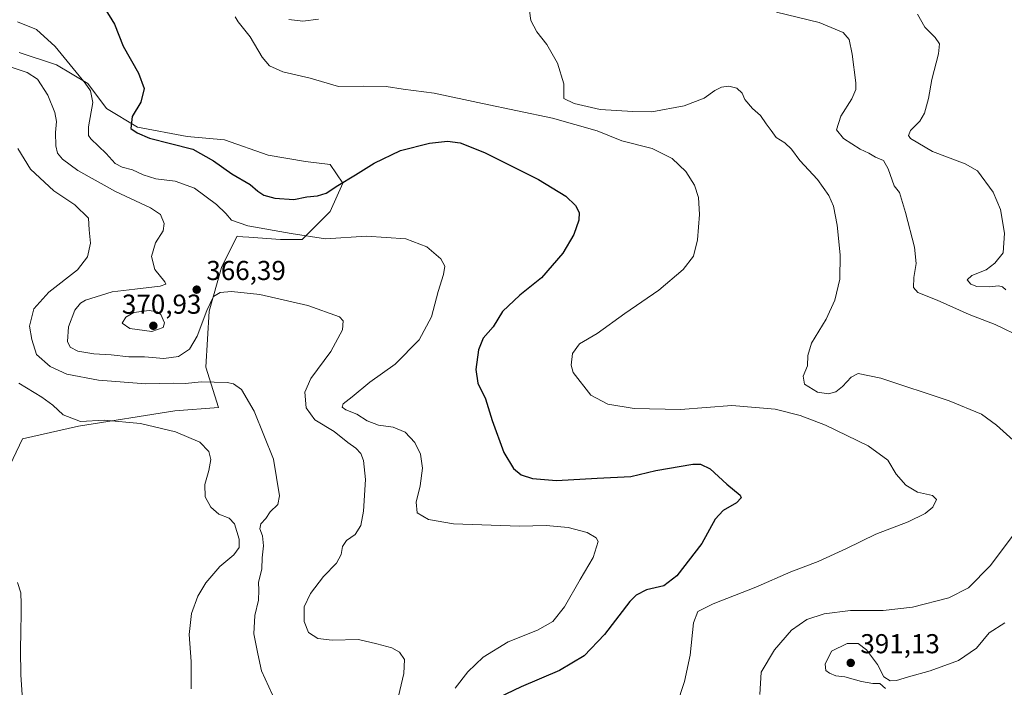
# Model space of a CAD drawing. Units: metres. Extents: x 593929 to 597402, y 4719815 to 4722176.
# Drawn here: x 596574 to 596935, y 4720277 to 4720521 of the extents above; entities that cross this region are included whole.
import ezdxf

# ---------------------------------------------------------------- set-up
doc = ezdxf.new("R2010")
doc.units = ezdxf.units.M
doc.header["$MEASUREMENT"] = 0
for name, color, linetype, lineweight in [('Cultivos herbáceos CxS', 92, 'Continuous', 0), ('Curva de nivel maestra', 30, 'Continuous', 30), ('Curva de nivel normal', 30, 'Continuous', 0), ('Matorral CxS', 135, 'Continuous', 0), ('Pastizal CxS', 92, 'Continuous', 0), ('Pista no pavimentada Cxs', 111, 'Continuous', 0), ('Punto de cota en terreno', 7, 'Continuous', 0), ('Rótulo de punto de cota en terreno', 7, 'Continuous', 0)]:
    doc.layers.add(name, color=color, linetype=linetype, lineweight=lineweight)
doc.styles.add('Style-Arial', font='txt')

# ---------------------------------------------------------------- blocks, each defined once
blk = doc.blocks.new('*U12')
at = {"layer": 'Cultivos herbáceos CxS', "color": 92, "linetype": 'Continuous', "lineweight": 0}
blk.add_polyline3d([(596563.5645, 4720343.6357, 350.6481), (596574.9727, 4720367.6053, 352.2738), (596595.5069, 4720372.1711, 355.0806), (596630.8699, 4720377.8777, 357.8618), (596646.8411, 4720379.0189, 358.2145), (596642.2787, 4720393.8577, 361.6926), (596643.4197, 4720414.4041, 365.4686), (596647.9825, 4720430.3837, 367.5825), (596652.6571, 4720439.7399, 368.7286), (596653.6853, 4720441.7977, 369.2121), (596655.8533, 4720441.6427, 369.2996), (596658.0213, 4720441.4879, 369.3877), (596669.6567, 4720440.6559, 369.8422), (596677.6417, 4720440.6561, 370.5372), (596687.9087, 4720450.9291, 373.4118), (596692.4721, 4720461.2023, 375.5604), (596687.9089, 4720468.0501, 377.7877), (596678.7833, 4720469.1919, 379.7334), (596665.0945, 4720471.4751, 379.3057), (596649.1241, 4720477.1825, 378.3871), (596635.4345, 4720478.3229, 377.4676), (596617.1825, 4720481.7479, 375.3216), (596605.7751, 4720488.5969, 371.1193), (596598.9307, 4720497.7287, 370.0524), (596587.5231, 4720504.5781, 369.2456), (596573.8343, 4720509.1433, 368.339)], dxfattribs=at)
blk = doc.blocks.new('5PATER')
at = {"layer": 'Pastizal CxS', "linetype": 'Continuous', "lineweight": 0}
h = blk.add_hatch(color=51, dxfattribs=at)
edge = h.paths.add_edge_path()
edge.add_ellipse((0, 0), major_axis=(-0.11, -0.111), ratio=0.999422, start_angle=0, end_angle=360)

msp = doc.modelspace()

# ---------------------------------------------------------------- linework, layer by layer
at = {"layer": 'Cultivos herbáceos CxS', "color": 92, "linetype": 'Continuous', "lineweight": 0}
msp.add_polyline3d([(596563.56, 4720343.64, 350.65), (596574.97, 4720367.61, 352.27), (596595.51, 4720372.17, 355.08), (596630.87, 4720377.88, 357.86), (596646.84, 4720379.02, 358.21), (596642.28, 4720393.86, 361.69), (596643.42, 4720414.4, 365.47), (596647.98, 4720430.38, 367.58), (596652.66, 4720439.74, 368.73), (596653.69, 4720441.8, 369.21), (596655.85, 4720441.64, 369.3), (596658.02, 4720441.49, 369.39), (596669.66, 4720440.66, 369.84), (596677.64, 4720440.66, 370.54), (596687.91, 4720450.93, 373.41), (596692.47, 4720461.2, 375.56), (596687.91, 4720468.05, 377.79), (596678.78, 4720469.19, 379.73), (596665.09, 4720471.48, 379.31), (596649.12, 4720477.18, 378.39), (596635.43, 4720478.32, 377.47), (596617.18, 4720481.75, 375.32), (596605.78, 4720488.6, 371.12), (596598.93, 4720497.73, 370.05), (596587.52, 4720504.58, 369.25), (596573.83, 4720509.14, 368.34)], dxfattribs=at)
at = {"layer": 'Curva de nivel maestra', "color": 30, "linetype": 'Continuous', "lineweight": 30, "elevation": 375, "flags": 128}
msp.add_lwpolyline([(596605.22, 4720525.22), (596608.79, 4720519.5), (596611.93, 4720511.48), (596617.51, 4720501.58), (596619.66, 4720495.95), (596618.46, 4720490.9), (596615.28, 4720485.67), (596614.69, 4720481.3), (596617.01, 4720479.68), (596621.56, 4720477.78), (596629.25, 4720475.75), (596637.46, 4720473.69), (596645.01, 4720469.4), (596651.75, 4720464.62), (596658.47, 4720460.79), (596661.31, 4720458.31), (596663.5, 4720456.83), (596667.54, 4720455.74), (596674.5, 4720455.3), (596679.3, 4720456.25), (596683.24, 4720456.63), (596686.43, 4720457.64), (596690.64, 4720460.44), (596697.14, 4720464.31), (596703.95, 4720468.6), (596713.6, 4720473.17), (596724.27, 4720475.92), (596730.93, 4720476.66), (596735.54, 4720476.08), (596744.4, 4720472.46), (596764.19, 4720462.58), (596774.29, 4720456.47), (596777.78, 4720453.13), (596779.2, 4720450.54), (596779.04, 4720447.68), (596777.2, 4720442.41), (596773.15, 4720435.56), (596765.39, 4720426.58), (596757.43, 4720420.2), (596751.08, 4720414.29), (596747.68, 4720408.62), (596743.96, 4720404.45), (596742.21, 4720400.22), (596741.32, 4720393.02), (596742, 4720388.02), (596744.81, 4720382.18), (596747.32, 4720374.35), (596751.55, 4720362.58), (596755.05, 4720356.66), (596757.94, 4720354.38), (596762.02, 4720352.99), (596770.8, 4720352.36), (596785.74, 4720353.22), (596798.13, 4720353.78), (596807.26, 4720355.99), (596820.81, 4720358.24), (596823.66, 4720358.27), (596827.16, 4720356.62), (596833.28, 4720350.91), (596838.26, 4720346.9), (596838.52, 4720345.95), (596836.85, 4720344.17), (596831.97, 4720341.37), (596828.98, 4720338.1), (596824.17, 4720329.26), (596814.99, 4720317.38), (596810.26, 4720313.71), (596803.88, 4720312.2), (596800.07, 4720310.27), (596797.79, 4720307.97), (596788.47, 4720295.87), (596780.99, 4720288.01), (596771.93, 4720282.68), (596757.93, 4720276.73), (596746.59, 4720271.37)], dxfattribs=at)
at = {"layer": 'Curva de nivel normal', "color": 30, "linetype": 'Continuous', "lineweight": 0, "flags": 128}
for points, elevation in [([(596938.32, 4720367.03), (596932.19, 4720372.63), (596926.7, 4720376.63), (596914.81, 4720381.46), (596889.85, 4720389.76), (596881.48, 4720391.56), (596878.96, 4720390.22), (596875.76, 4720386.77), (596873.23, 4720384.76), (596870.6, 4720384.02), (596866.58, 4720384.62), (596861.84, 4720387.6), (596861.32, 4720390.55), (596862.86, 4720394.29), (596862.98, 4720398.12), (596864.41, 4720402.6), (596869.8, 4720411.41), (596872.94, 4720418.41), (596874.73, 4720426.1), (596874.92, 4720435), (596873.79, 4720445.83), (596872.46, 4720452.8), (596870.78, 4720456.68), (596866.56, 4720462.58), (596860.12, 4720469.58), (596857.04, 4720473.76), (596854.64, 4720476), (596851.36, 4720478.05), (596849.57, 4720480.6), (596847.73, 4720482.99), (596845.67, 4720486.02), (596842.78, 4720488.61), (596839.86, 4720491.95), (596838.92, 4720494.28), (596837.04, 4720496.06), (596834.06, 4720496.8), (596831.37, 4720496.46), (596828.95, 4720495.19), (596825.06, 4720492.38), (596817.7, 4720489.56), (596805.81, 4720487.38), (596798.9, 4720487.47), (596786.83, 4720488.25), (596777.29, 4720490.5), (596773.56, 4720492.28), (596773.51, 4720497.65), (596771.24, 4720505.29), (596767.29, 4720512.07), (596763.6, 4720516.69), (596761.46, 4720520.85), (596760.6, 4720527.14)], 385), ([(596941.84, 4720404.64), (596931.68, 4720409.49), (596922.24, 4720413.15), (596910.42, 4720418.34), (596903.38, 4720421.22), (596901.78, 4720423.07), (596901.89, 4720426.68), (596902.79, 4720431.88), (596902.14, 4720437.86), (596898.85, 4720450.55), (596896.68, 4720457.83), (596894.68, 4720460.28), (596892.46, 4720466.51), (596890.73, 4720469.58), (596887.81, 4720470.84), (596885.39, 4720472.2), (596882.24, 4720473.75), (596876.08, 4720477.62), (596873.51, 4720480.79), (596875.11, 4720485.87), (596879.2, 4720492.22), (596880.59, 4720495.64), (596880.67, 4720498.03), (596879.34, 4720508.55), (596878.14, 4720513.89), (596875.93, 4720516.47), (596867.16, 4720520.18), (596851.55, 4720523.9)], 390), ([(596935.58, 4720422.15), (596934.44, 4720423.33), (596932.9, 4720423.66), (596929.63, 4720423.27), (596925.06, 4720423.45), (596922.82, 4720424.19), (596921.44, 4720425.82), (596923.16, 4720427.39), (596928.4, 4720429.48), (596931.57, 4720431.97), (596934.62, 4720435.71), (596935.2, 4720442.91), (596933.68, 4720451.66), (596930.94, 4720457.98), (596925.21, 4720465.72), (596920.73, 4720468.39), (596908.74, 4720472.81), (596900.64, 4720477.68), (596899.89, 4720478.78), (596900.7, 4720480.61), (596904.06, 4720483.95), (596905.83, 4720486.95), (596907.32, 4720492.28), (596908.51, 4720499.28), (596910.89, 4720508.61), (596911.31, 4720512.27), (596909.74, 4720514.65), (596905.91, 4720518.42), (596903.2, 4720523.15)], 395), ([(596733.68, 4720276.16), (596738.32, 4720282.15), (596743.95, 4720287.59), (596753.12, 4720293.24), (596763.86, 4720297.42), (596769.45, 4720300.6), (596773.73, 4720306.03), (596779.52, 4720316.07), (596784.3, 4720324.09), (596786.14, 4720329.95), (596785.37, 4720331.3), (596782.05, 4720333.24), (596775.12, 4720335.08), (596767.11, 4720335.77), (596757.32, 4720335.62), (596733.04, 4720336.39), (596723.96, 4720337.98), (596719.81, 4720340.5), (596719.34, 4720344.38), (596720.9, 4720350.36), (596721.76, 4720356.81), (596720.96, 4720361.98), (596718.85, 4720366.2), (596715.35, 4720370), (596710.96, 4720371.88), (596705.6, 4720372.64), (596701.38, 4720374.14), (596697.62, 4720376.64), (596693.58, 4720378.2), (596692.22, 4720379.17), (596692.64, 4720380.43), (596695.97, 4720382.96), (596702.42, 4720388.29), (596711.68, 4720394.96), (596720.44, 4720403.88), (596724.98, 4720412.3), (596727.45, 4720421.54), (596729.45, 4720427.74), (596729.84, 4720430.88), (596728.4, 4720433.56), (596723.33, 4720437.9), (596715.62, 4720440.8), (596701.23, 4720441.89), (596686.11, 4720440.92), (596673.5, 4720442.82), (596657.7, 4720445.68), (596651.61, 4720447.76), (596649.57, 4720450.2), (596646.17, 4720453.44), (596638.15, 4720459.48), (596630.99, 4720462.05), (596623.93, 4720462.88), (596619.23, 4720464.3), (596615.37, 4720466.16), (596611.6, 4720467.12), (596609.03, 4720468.49), (596605.72, 4720472.13), (596600.11, 4720477.5), (596599.21, 4720478.78), (596599.24, 4720481.95), (596600.82, 4720490.8), (596600.01, 4720495.04), (596598.03, 4720497.92), (596587.03, 4720511.35), (596580.21, 4720517.51), (596573.18, 4720520.43)], 370), ([(596814.83, 4720269.73), (596817.77, 4720278.63), (596819.85, 4720288.25), (596821.15, 4720300.09), (596822.64, 4720304.3), (596828.28, 4720307.17), (596843.96, 4720313.27), (596856.81, 4720318.83), (596866.84, 4720322.62), (596877.15, 4720327.33), (596887.92, 4720332.64), (596899.8, 4720337.2), (596906.06, 4720340.16), (596908.84, 4720342.52), (596910.2, 4720345.3), (596908.74, 4720346.78), (596903.26, 4720348.02), (596898.92, 4720350.54), (596895.37, 4720354.62), (596892.39, 4720359.71), (596885.12, 4720364.96), (596869.56, 4720372.56), (596860.16, 4720376.11), (596851.09, 4720378.42), (596835.12, 4720379.8), (596816.28, 4720378.31), (596799.29, 4720378.66), (596789.7, 4720380.26), (596783.46, 4720383.61), (596776.95, 4720391.84), (596776.19, 4720394.56), (596776.66, 4720398.82), (596779.32, 4720402.34), (596785.8, 4720406.16), (596795.93, 4720413.55), (596808.44, 4720422.01), (596817.34, 4720429.58), (596821.04, 4720434.49), (596822.5, 4720440.52), (596823.34, 4720449.74), (596822.9, 4720456.01), (596821.4, 4720460.5), (596818.27, 4720465.56), (596813.33, 4720470.35), (596805.89, 4720473.91), (596794.8, 4720476.81), (596785.82, 4720480.44), (596769.36, 4720485.1), (596743.7, 4720490.4), (596725.94, 4720494.19), (596714.6, 4720495.66), (596708.41, 4720496.64), (596700.16, 4720496.81), (596690.96, 4720496.64), (596680.47, 4720499.78), (596670.49, 4720502.04), (596665.63, 4720504.22), (596662.92, 4720507.49), (596658.48, 4720514.93), (596654.08, 4720520.39), (596653.01, 4720522.19)], 380), ([(596672.72, 4720521.18), (596677.79, 4720520.62), (596683.63, 4720521.34)], 380), ([(596711.11, 4720265.43), (596714.87, 4720281.56), (596715.08, 4720286.68), (596713.3, 4720289.37), (596710.52, 4720290.97), (596704.96, 4720292.47), (596698.19, 4720294.08), (596688.6, 4720293.75), (596683.33, 4720294.35), (596679.96, 4720296.6), (596678.26, 4720300.63), (596678.37, 4720305.97), (596680.61, 4720310.84), (596685.36, 4720317.13), (596690.22, 4720321.98), (596691.92, 4720325.17), (596692.37, 4720328.1), (596693.87, 4720330.3), (596696.97, 4720332.55), (596699.06, 4720335.77), (596700.09, 4720341.03), (596700.76, 4720352.64), (596700.09, 4720359.58), (596699.04, 4720362.23), (596697.28, 4720364.18), (596694.36, 4720366.24), (596689.28, 4720370.25), (596682.26, 4720374.52), (596679.01, 4720378.88), (596678.62, 4720384.73), (596680.78, 4720389.71), (596688.15, 4720399.56), (596692.43, 4720407.47), (596692.56, 4720410.84), (596691.22, 4720412.24), (596679.71, 4720416.4), (596662.06, 4720420.41), (596651.72, 4720421.57), (596647.48, 4720421.2), (596645.08, 4720419.72), (596642.56, 4720414.6), (596639.08, 4720405.19), (596636.3, 4720400.39), (596632.27, 4720397.79), (596626.8, 4720397.03), (596619.78, 4720397.58), (596613.98, 4720397.59), (596607.59, 4720398.3), (596601.19, 4720398.68), (596595.26, 4720399.64), (596592.48, 4720401.15), (596591.58, 4720403.25), (596591.93, 4720408.6), (596594.21, 4720414.7), (596596.25, 4720417.33), (596598.18, 4720418.42), (596607.95, 4720421.41), (596616.23, 4720422.36), (596625.46, 4720423.49), (596627.6, 4720424.3), (596627.25, 4720425.1), (596623.61, 4720429.65), (596622.32, 4720434.42), (596623.74, 4720439.45), (596626.64, 4720443.8), (596626.92, 4720446.53), (596625.64, 4720449.76), (596622.02, 4720452.22), (596609.12, 4720458.21), (596595.27, 4720465.92), (596589.66, 4720470.02), (596587.88, 4720472.27), (596587.3, 4720474.9), (596587.16, 4720479.77), (596587.47, 4720483.89), (596586.86, 4720487.13), (596584.33, 4720493.48), (596580.57, 4720499.42), (596576.68, 4720501.84), (596570.48, 4720503.86)], 365), ([(596666.66, 4720273.78), (596662.7, 4720282.57), (596661.35, 4720288.78), (596659.88, 4720296.08), (596660.17, 4720302.84), (596661.53, 4720308.46), (596661.75, 4720312.06), (596661.61, 4720314.97), (596662.79, 4720319.88), (596662.95, 4720323.99), (596663.37, 4720328.4), (596663, 4720332.03), (596662.1, 4720334.65), (596662.47, 4720336.38), (596664.22, 4720338.36), (596665.8, 4720340.83), (596668.71, 4720343.45), (596669.28, 4720346.71), (596667.05, 4720360.07), (596659.99, 4720377.66), (596655.33, 4720385.68), (596652.39, 4720387.69), (596650.12, 4720388.2), (596640.53, 4720388.44), (596634.8, 4720387.85), (596630.32, 4720387.94), (596620.23, 4720387.69), (596602.94, 4720389.11), (596591.29, 4720391.33), (596585.11, 4720394.1), (596580.14, 4720398.53), (596578.44, 4720403.96), (596577.6, 4720408.87), (596579.19, 4720415.27), (596584.73, 4720421.28), (596595.18, 4720429.53), (596598.88, 4720434.29), (596599.91, 4720439.29), (596599.46, 4720444.13), (596599.18, 4720448.48), (596594.17, 4720453.31), (596586.46, 4720458.5), (596578.01, 4720466.35), (596573.28, 4720473.98)], 360), ([(596621.5, 4720414.66), (596615.86, 4720413.83), (596612.87, 4720412.16), (596611.55, 4720409.98), (596614.36, 4720408.04), (596622.49, 4720406.94), (596626.59, 4720408.41), (596627.11, 4720410.12), (596625.74, 4720413.15), (596624.45, 4720414.14), (596621.5, 4720414.66)], 370), ([(596573.69, 4720387.94), (596582.06, 4720382.87), (596586.1, 4720379.93), (596589.88, 4720376.35), (596596.32, 4720373.98), (596605.03, 4720374.37), (596618.26, 4720373.19), (596631.12, 4720370.16), (596640.09, 4720366.36), (596643.39, 4720362.91), (596644.08, 4720360.03), (596643.39, 4720356.01), (596641.94, 4720350.85), (596641.99, 4720346.35), (596644.05, 4720342.53), (596647.04, 4720339.93), (596650.81, 4720338.5), (596652.72, 4720336.41), (596654.42, 4720330.78), (596654.48, 4720327.71), (596652.51, 4720325.12), (596647.34, 4720320.74), (596642.21, 4720314.78), (596639.27, 4720309.86), (596636.94, 4720303.55), (596636.11, 4720295.86), (596636.86, 4720285.97), (596636.9, 4720275.97)], 355), ([(596845.47, 4720273.91), (596845.88, 4720282.07), (596850.74, 4720290.23), (596857.04, 4720297.46), (596862.7, 4720301.4), (596869.04, 4720303.42), (596878.67, 4720304.72), (596890.6, 4720304.65), (596901.45, 4720305.84), (596914.69, 4720309.36), (596921.92, 4720313.01), (596929.98, 4720321.13), (596937.91, 4720331.82)], 385), ([(596891.46, 4720276.14), (596889.38, 4720277.89), (596886.92, 4720277.94), (596882.68, 4720278.7), (596876.65, 4720280.42), (596873.25, 4720280.78), (596870.91, 4720281.67), (596869.63, 4720282.74), (596869.32, 4720285.02), (596871.69, 4720289.77), (596877.48, 4720292.6), (596881.5, 4720292.55), (596884.54, 4720290.29), (596888.63, 4720284.82), (596890.88, 4720280.36), (596893.16, 4720278.86), (596895.58, 4720279.05), (596899.92, 4720280.42), (596907.91, 4720282.52), (596918.24, 4720286.3), (596924.91, 4720290.87), (596929.57, 4720296.51), (596935.24, 4720300.11)], 390)]:
    msp.add_lwpolyline(points, dxfattribs=dict(at, elevation=elevation))
at = {"layer": 'Matorral CxS', "color": 135, "linetype": 'Continuous', "lineweight": 0}
for points in [[(596573.83, 4720509.14, 368.34), (596587.52, 4720504.58, 369.25), (596598.93, 4720497.73, 370.05), (596605.78, 4720488.6, 371.12), (596617.18, 4720481.75, 375.32), (596635.43, 4720478.32, 377.47), (596649.12, 4720477.18, 378.39), (596665.09, 4720471.48, 379.31), (596678.78, 4720469.19, 379.73), (596687.91, 4720468.05, 377.79), (596692.47, 4720461.2, 375.56), (596687.91, 4720450.93, 373.41), (596677.64, 4720440.66, 370.54), (596669.66, 4720440.66, 369.84), (596658.02, 4720441.49, 369.39), (596655.85, 4720441.64, 369.3), (596653.69, 4720441.8, 369.21), (596652.66, 4720439.74, 368.73), (596647.98, 4720430.38, 367.58), (596643.42, 4720414.4, 365.47), (596642.28, 4720393.86, 361.69), (596646.84, 4720379.02, 358.21), (596630.87, 4720377.88, 357.86), (596595.51, 4720372.17, 355.08), (596574.97, 4720367.61, 352.27), (596563.56, 4720343.64, 350.65)], [(596563.56, 4720343.64, 350.65), (596574.97, 4720367.61, 352.27), (596595.51, 4720372.17, 355.08), (596630.87, 4720377.88, 357.86), (596646.84, 4720379.02, 358.21), (596642.28, 4720393.86, 361.69), (596643.42, 4720414.4, 365.47), (596647.98, 4720430.38, 367.58), (596652.66, 4720439.74, 368.73), (596653.69, 4720441.8, 369.21), (596655.85, 4720441.64, 369.3), (596658.02, 4720441.49, 369.39), (596669.66, 4720440.66, 369.84), (596677.64, 4720440.66, 370.54), (596687.91, 4720450.93, 373.41), (596692.47, 4720461.2, 375.56), (596687.91, 4720468.05, 377.79), (596678.78, 4720469.19, 379.73), (596665.09, 4720471.48, 379.31), (596649.12, 4720477.18, 378.39), (596635.43, 4720478.32, 377.47), (596617.18, 4720481.75, 375.32), (596605.78, 4720488.6, 371.12), (596598.93, 4720497.73, 370.05), (596587.52, 4720504.58, 369.25), (596573.83, 4720509.14, 368.34)]]:
    msp.add_polyline3d(points, dxfattribs=at)
at = {"layer": 'Pista no pavimentada Cxs', "color": 111, "linetype": 'Continuous', "lineweight": 0}
msp.add_polyline3d([(596573.14, 4720314.97, 351.72), (596574.37, 4720311.11, 351.87), (596574.58, 4720307.12, 352.02), (596574.5, 4720303.6, 352.11), (596574.38, 4720296.94, 352.26), (596574.27, 4720290.31, 352.44), (596574.4, 4720281.07, 352.73), (596575.08, 4720271.94, 353.08)], dxfattribs=at)
msp.add_polyline3d([(596573.14, 4720314.97, 351.72), (596574.37, 4720311.11, 351.87), (596574.58, 4720307.12, 352.02), (596574.5, 4720303.6, 352.11), (596574.38, 4720296.94, 352.26), (596574.27, 4720290.31, 352.44), (596574.4, 4720281.07, 352.73), (596575.08, 4720271.94, 353.08)], dxfattribs=at)

# ---------------------------------------------------------------- block references
at = {"layer": 'Cultivos herbáceos CxS', "color": 92, "linetype": 'Continuous', "lineweight": 0}
msp.add_blockref('*U12', (0, 0), dxfattribs=at)
at = {"layer": 'Punto de cota en terreno', "color": 7, "linetype": 'Continuous', "lineweight": 0, "xscale": 10, "yscale": 10, "zscale": 10}
for p in [(596638.91, 4720422.24, 366.39), (596623, 4720409, 370.93), (596878.75, 4720285.47, 391.13)]:
    msp.add_blockref('5PATER', p, dxfattribs=at)

# ---------------------------------------------------------------- texts
at = {"layer": 'Rótulo de punto de cota en terreno', "color": 7, "linetype": 'Continuous', "lineweight": 0, "style": 'Style-Arial'}
for s, p in [('366,39', (596642.44, 4720425.77)), ('370,93', (596611.47, 4720413.41)), ('391,13', (596882.28, 4720289))]:
    msp.add_text(s, height=7, dxfattribs=at).set_placement(p)

doc.saveas('drawing.dxf')
